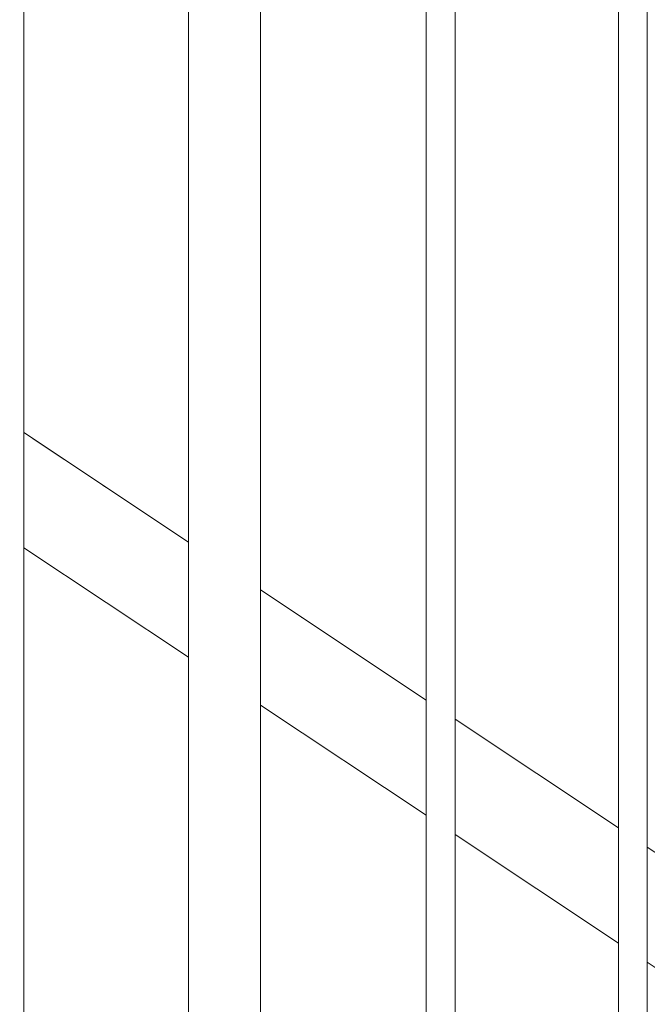
# Model space of a CAD drawing. Units: millimetres. Extents: x 39376 to 51899, y -130 to 2953.
# Drawn here: x 43050 to 43312, y 2100 to 2511 of the extents above; entities that cross this region are included whole.
import ezdxf

# ---------------------------------------------------------------- set-up
doc = ezdxf.new("R2010")
doc.units = ezdxf.units.MM
doc.header["$MEASUREMENT"] = 0
doc.linetypes.add('Wipeout_Contour', pattern=[1000, 0, -1000])
doc.layers.add('A_A TREPIALUNE ARVUTILAUD_1_AR - SEINAD - välisseinad', color=7, linetype='Continuous')
doc.layers.add('A_A TREPIALUNE ARVUTILAUD_1_SA - TREPP - piire', color=7, linetype='Continuous')
doc.layers.add('A_A TREPIALUNE ARVUTILAUD_1_SA - TREPP - piire_Pen_No__87', color=7, linetype='Continuous', lineweight=9, true_color=0x8a8a8a)

msp = doc.modelspace()

# ---------------------------------------------------------------- wipeouts: each hides what was drawn before it
at = {"color": 254, "linetype": 'Wipeout_Contour', "lineweight": 0, "ltscale": 173638.067723}
msp.add_wipeout([(43353.39, 2953.38), (43311.7, 2953.38), (43311.7, 2166.06), (43353.39, 2138.33)], dxfattribs=at).dxf.layer = 'A_A TREPIALUNE ARVUTILAUD_1_AR - SEINAD - välisseinad'
at = {"color": 254, "linetype": 'Wipeout_Contour', "lineweight": 0, "ltscale": 2446348.276311445}
msp.add_wipeout([(43305.39, 797.05), (40425.39, 2712.43), (40425.39, 720), (40693.81, 720), (40693.81, 730), (40724.47, 730), (40718.63, 731.92), (40718.8, 736.89), (40725.15, 736.89), (40725.2, 738.36), (40788.57, 738.36), (40796.28, 774.27), (40584.87, 774.27), (40575.35, 1114.29), (40584.92, 1116.9), (41137.68, 1116.9), (41147.2, 776.89), (41137.64, 774.27), (40896.11, 774.27), (40888.4, 738.36), (41123.1, 738.36), (41156.21, 727.48), (41156.19, 727.03), (41162.47, 724.97), (41162.3, 720), (41618.81, 720), (41618.81, 730), (41712.57, 730), (41712.02, 731.14), (41716.07, 750), (41679.92, 750), (41679.33, 750.19), (41664.82, 750.19), (41659.4, 751.97), (41659.56, 756.68), (41643.63, 761.92), (41643.8, 766.89), (41650.15, 766.89), (41650.2, 768.36), (41719.98, 768.36), (41721.28, 774.27), (41509.87, 774.27), (41500.35, 1114.29), (41509.92, 1116.9), (42062.68, 1116.9), (42072.2, 776.89), (42062.64, 774.27), (41821.11, 774.27), (41819.84, 768.36), (42048.1, 768.36), (42081.21, 757.48), (42081.19, 757.03), (42087.47, 754.97), (42087.3, 750), (41815.9, 750), (41811.61, 730), (41963.23, 730), (41963.23, 720), (43305.39, 720)], dxfattribs=at).dxf.layer = 'A_A TREPIALUNE ARVUTILAUD_1_AR - SEINAD - välisseinad'

# ---------------------------------------------------------------- next in the draw order: wipeouts: each hides what was drawn before it
at = {"color": 254, "linetype": 'Wipeout_Contour', "lineweight": 0, "ltscale": 172670.764342}
msp.add_wipeout([(43051.7, 2953.38), (43051.7, 2338.98), (43120.36, 2293.31), (43120.36, 2953.38)], dxfattribs=at).dxf.layer = 'A_A TREPIALUNE ARVUTILAUD_1_AR - SEINAD - välisseinad'
at = {"color": 254, "linetype": 'Wipeout_Contour', "lineweight": 0, "ltscale": 173375.302614}
msp.add_wipeout([(43299.7, 2953.38), (43231.53, 2953.38), (43231.53, 2219.38), (43299.7, 2174.04)], dxfattribs=at).dxf.layer = 'A_A TREPIALUNE ARVUTILAUD_1_AR - SEINAD - välisseinad'
at = {"color": 254, "linetype": 'Wipeout_Contour', "lineweight": 0, "ltscale": 172562.487162}
msp.add_wipeout([(43051.7, 2088.98), (43120.36, 2043.31), (43120.36, 2245.27), (43051.7, 2290.94)], dxfattribs=at).dxf.layer = 'A_A TREPIALUNE ARVUTILAUD_1_AR - SEINAD - välisseinad'
at = {"color": 254, "linetype": 'Wipeout_Contour', "lineweight": 0, "ltscale": 172944.665928}
msp.add_wipeout([(43150.36, 2023.36), (43219.53, 1977.36), (43219.53, 2179.32), (43150.36, 2225.32)], dxfattribs=at).dxf.layer = 'A_A TREPIALUNE ARVUTILAUD_1_AR - SEINAD - välisseinad'
at = {"color": 254, "linetype": 'Wipeout_Contour', "lineweight": 0, "ltscale": 173256.67259}
msp.add_wipeout([(43231.53, 2171.34), (43231.53, 1969.38), (43299.7, 1924.04), (43299.7, 2126)], dxfattribs=at).dxf.layer = 'A_A TREPIALUNE ARVUTILAUD_1_AR - SEINAD - välisseinad'

# ---------------------------------------------------------------- next in the draw order: wipeouts: each hides what was drawn before it
at = {"color": 254, "linetype": 'Wipeout_Contour', "lineweight": 0, "ltscale": 173058.737351}
msp.add_wipeout([(43219.53, 2953.38), (43150.36, 2953.38), (43150.36, 2273.36), (43219.53, 2227.36)], dxfattribs=at).dxf.layer = 'A_A TREPIALUNE ARVUTILAUD_1_AR - SEINAD - välisseinad'
at = {"color": 254, "linetype": 'Wipeout_Contour', "lineweight": 0, "ltscale": 172588.29922}
msp.add_wipeout([(43051.7, 2319.13), (43051.7, 2314.96), (43120.36, 2269.29), (43120.36, 2273.46)], dxfattribs=at).dxf.layer = 'A_A TREPIALUNE ARVUTILAUD_1_SA - TREPP - piire'
at = {"color": 254, "linetype": 'Wipeout_Contour', "lineweight": 0, "ltscale": 173280.979575}
msp.add_wipeout([(43231.53, 2195.36), (43299.7, 2150.02), (43299.7, 2154.19), (43231.53, 2199.53)], dxfattribs=at).dxf.layer = 'A_A TREPIALUNE ARVUTILAUD_1_SA - TREPP - piire'

# ---------------------------------------------------------------- next in the draw order: wipeouts: each hides what was drawn before it
at = {"color": 254, "linetype": 'Wipeout_Contour', "lineweight": 0, "ltscale": 172589.173621}
msp.add_wipeout([(43051.7, 2323.17), (43051.7, 2319.13), (43120.36, 2273.46), (43120.36, 2277.51)], dxfattribs=at).dxf.layer = 'A_A TREPIALUNE ARVUTILAUD_1_SA - TREPP - piire'
at = {"color": 254, "linetype": 'Wipeout_Contour', "lineweight": 0, "ltscale": 172969.647335}
msp.add_wipeout([(43150.36, 2249.34), (43219.53, 2203.34), (43219.53, 2207.51), (43150.36, 2253.51)], dxfattribs=at).dxf.layer = 'A_A TREPIALUNE ARVUTILAUD_1_SA - TREPP - piire'
at = {"color": 254, "linetype": 'Wipeout_Contour', "lineweight": 0, "ltscale": 173281.805166}
msp.add_wipeout([(43231.53, 2199.53), (43299.7, 2154.19), (43299.7, 2158.24), (43231.53, 2203.57)], dxfattribs=at).dxf.layer = 'A_A TREPIALUNE ARVUTILAUD_1_SA - TREPP - piire'

# ---------------------------------------------------------------- next in the draw order: wipeouts: each hides what was drawn before it
at = {"color": 254, "linetype": 'Wipeout_Contour', "lineweight": 0, "ltscale": 172590.009398}
msp.add_wipeout([(43120.36, 2281.3), (43051.7, 2326.97), (43051.7, 2323.17), (43120.36, 2277.51)], dxfattribs=at).dxf.layer = 'A_A TREPIALUNE ARVUTILAUD_1_SA - TREPP - piire'
at = {"color": 254, "linetype": 'Wipeout_Contour', "lineweight": 0, "ltscale": 172970.4948}
msp.add_wipeout([(43150.36, 2257.55), (43150.36, 2253.51), (43219.53, 2207.51), (43219.53, 2211.55)], dxfattribs=at).dxf.layer = 'A_A TREPIALUNE ARVUTILAUD_1_SA - TREPP - piire'
at = {"color": 254, "linetype": 'Wipeout_Contour', "lineweight": 0, "ltscale": 173282.594397}
msp.add_wipeout([(43231.53, 2207.37), (43231.53, 2203.57), (43299.7, 2158.24), (43299.7, 2162.03)], dxfattribs=at).dxf.layer = 'A_A TREPIALUNE ARVUTILAUD_1_SA - TREPP - piire'

# ---------------------------------------------------------------- next in the draw order: wipeouts: each hides what was drawn before it
at = {"color": 254, "linetype": 'Wipeout_Contour', "lineweight": 0, "ltscale": 172590.780903}
msp.add_wipeout([(43051.7, 2330.4), (43051.7, 2326.97), (43120.36, 2281.3), (43120.36, 2284.73)], dxfattribs=at).dxf.layer = 'A_A TREPIALUNE ARVUTILAUD_1_SA - TREPP - piire'
at = {"color": 254, "linetype": 'Wipeout_Contour', "lineweight": 0, "ltscale": 172971.304898}
msp.add_wipeout([(43150.36, 2257.55), (43219.53, 2211.55), (43219.53, 2215.35), (43150.36, 2261.35)], dxfattribs=at).dxf.layer = 'A_A TREPIALUNE ARVUTILAUD_1_SA - TREPP - piire'
at = {"color": 254, "linetype": 'Wipeout_Contour', "lineweight": 0, "ltscale": 173283.323001}
msp.add_wipeout([(43299.7, 2165.46), (43231.53, 2210.8), (43231.53, 2207.37), (43299.7, 2162.03)], dxfattribs=at).dxf.layer = 'A_A TREPIALUNE ARVUTILAUD_1_SA - TREPP - piire'

# ---------------------------------------------------------------- next in the draw order: wipeouts: each hides what was drawn before it
at = {"color": 254, "linetype": 'Wipeout_Contour', "lineweight": 0, "ltscale": 172591.464346}
msp.add_wipeout([(43051.7, 2330.4), (43120.36, 2284.73), (43120.36, 2287.69), (43051.7, 2333.36)], dxfattribs=at).dxf.layer = 'A_A TREPIALUNE ARVUTILAUD_1_SA - TREPP - piire'
at = {"color": 254, "linetype": 'Wipeout_Contour', "lineweight": 0, "ltscale": 172972.05273}
msp.add_wipeout([(43150.36, 2264.78), (43150.36, 2261.35), (43219.53, 2215.35), (43219.53, 2218.78)], dxfattribs=at).dxf.layer = 'A_A TREPIALUNE ARVUTILAUD_1_SA - TREPP - piire'
at = {"color": 254, "linetype": 'Wipeout_Contour', "lineweight": 0, "ltscale": 173283.96846}
msp.add_wipeout([(43231.53, 2213.76), (43231.53, 2210.8), (43299.7, 2165.46), (43299.7, 2168.42)], dxfattribs=at).dxf.layer = 'A_A TREPIALUNE ARVUTILAUD_1_SA - TREPP - piire'

# ---------------------------------------------------------------- next in the draw order: wipeouts: each hides what was drawn before it
at = {"color": 254, "linetype": 'Wipeout_Contour', "lineweight": 0, "ltscale": 172592.038535}
msp.add_wipeout([(43051.7, 2333.36), (43120.36, 2287.69), (43120.36, 2290.09), (43051.7, 2335.76)], dxfattribs=at).dxf.layer = 'A_A TREPIALUNE ARVUTILAUD_1_SA - TREPP - piire'
at = {"color": 254, "linetype": 'Wipeout_Contour', "lineweight": 0, "ltscale": 172972.71521}
msp.add_wipeout([(43150.36, 2264.78), (43219.53, 2218.78), (43219.53, 2221.74), (43150.36, 2267.74)], dxfattribs=at).dxf.layer = 'A_A TREPIALUNE ARVUTILAUD_1_SA - TREPP - piire'
at = {"color": 254, "linetype": 'Wipeout_Contour', "lineweight": 0, "ltscale": 173284.510789}
msp.add_wipeout([(43231.53, 2213.76), (43299.7, 2168.42), (43299.7, 2170.82), (43231.53, 2216.16)], dxfattribs=at).dxf.layer = 'A_A TREPIALUNE ARVUTILAUD_1_SA - TREPP - piire'

# ---------------------------------------------------------------- next in the draw order: wipeouts: each hides what was drawn before it
at = {"color": 254, "linetype": 'Wipeout_Contour', "lineweight": 0, "ltscale": 172592.48565}
msp.add_wipeout([(43051.7, 2337.53), (43051.7, 2335.76), (43120.36, 2290.09), (43120.36, 2291.86)], dxfattribs=at).dxf.layer = 'A_A TREPIALUNE ARVUTILAUD_1_SA - TREPP - piire'
at = {"color": 254, "linetype": 'Wipeout_Contour', "lineweight": 0, "ltscale": 172973.271825}
msp.add_wipeout([(43150.36, 2267.74), (43219.53, 2221.74), (43219.53, 2224.14), (43150.36, 2270.14)], dxfattribs=at).dxf.layer = 'A_A TREPIALUNE ARVUTILAUD_1_SA - TREPP - piire'
at = {"color": 254, "linetype": 'Wipeout_Contour', "lineweight": 0, "ltscale": 173284.933115}
msp.add_wipeout([(43299.7, 2172.59), (43231.53, 2217.93), (43231.53, 2216.16), (43299.7, 2170.82)], dxfattribs=at).dxf.layer = 'A_A TREPIALUNE ARVUTILAUD_1_SA - TREPP - piire'

# ---------------------------------------------------------------- next in the draw order: wipeouts: each hides what was drawn before it
at = {"color": 254, "linetype": 'Wipeout_Contour', "lineweight": 0, "ltscale": 172592.79172}
msp.add_wipeout([(43051.7, 2338.61), (43051.7, 2337.53), (43120.36, 2291.86), (43120.36, 2292.94)], dxfattribs=at).dxf.layer = 'A_A TREPIALUNE ARVUTILAUD_1_SA - TREPP - piire'
at = {"color": 254, "linetype": 'Wipeout_Contour', "lineweight": 0, "ltscale": 172973.705263}
msp.add_wipeout([(43150.36, 2270.14), (43219.53, 2224.14), (43219.53, 2225.91), (43150.36, 2271.91)], dxfattribs=at).dxf.layer = 'A_A TREPIALUNE ARVUTILAUD_1_SA - TREPP - piire'
at = {"color": 254, "linetype": 'Wipeout_Contour', "lineweight": 0, "ltscale": 173285.222242}
msp.add_wipeout([(43231.53, 2219.01), (43231.53, 2217.93), (43299.7, 2172.59), (43299.7, 2173.68)], dxfattribs=at).dxf.layer = 'A_A TREPIALUNE ARVUTILAUD_1_SA - TREPP - piire'

# ---------------------------------------------------------------- next in the draw order: wipeouts: each hides what was drawn before it
at = {"color": 254, "linetype": 'Wipeout_Contour', "lineweight": 0, "ltscale": 172592.947166}
msp.add_wipeout([(43051.7, 2338.98), (43051.7, 2338.61), (43120.36, 2292.94), (43120.36, 2293.31)], dxfattribs=at).dxf.layer = 'A_A TREPIALUNE ARVUTILAUD_1_SA - TREPP - piire'
at = {"color": 254, "linetype": 'Wipeout_Contour', "lineweight": 0, "ltscale": 172974.001986}
msp.add_wipeout([(43150.36, 2271.91), (43219.53, 2225.91), (43219.53, 2226.99), (43150.36, 2272.99)], dxfattribs=at).dxf.layer = 'A_A TREPIALUNE ARVUTILAUD_1_SA - TREPP - piire'
at = {"color": 254, "linetype": 'Wipeout_Contour', "lineweight": 0, "ltscale": 173285.36906}
msp.add_wipeout([(43231.53, 2219.38), (43231.53, 2219.01), (43299.7, 2173.68), (43299.7, 2174.04)], dxfattribs=at).dxf.layer = 'A_A TREPIALUNE ARVUTILAUD_1_SA - TREPP - piire'

# ---------------------------------------------------------------- next in the draw order: wipeouts: each hides what was drawn before it
at = {"color": 254, "linetype": 'Wipeout_Contour', "lineweight": 0, "ltscale": 172582.816712}
msp.add_wipeout([(43051.7, 2291.3), (43051.7, 2290.94), (43120.36, 2245.27), (43120.36, 2245.64)], dxfattribs=at).dxf.layer = 'A_A TREPIALUNE ARVUTILAUD_1_SA - TREPP - piire'
at = {"color": 254, "linetype": 'Wipeout_Contour', "lineweight": 0, "ltscale": 172974.15267}
msp.add_wipeout([(43150.36, 2272.99), (43219.53, 2226.99), (43219.53, 2227.36), (43150.36, 2273.36)], dxfattribs=at).dxf.layer = 'A_A TREPIALUNE ARVUTILAUD_1_SA - TREPP - piire'
at = {"color": 254, "linetype": 'Wipeout_Contour', "lineweight": 0, "ltscale": 173275.804882}
msp.add_wipeout([(43231.53, 2171.7), (43231.53, 2171.34), (43299.7, 2126), (43299.7, 2126.37)], dxfattribs=at).dxf.layer = 'A_A TREPIALUNE ARVUTILAUD_1_SA - TREPP - piire'

# ---------------------------------------------------------------- next in the draw order: wipeouts: each hides what was drawn before it
at = {"color": 254, "linetype": 'Wipeout_Contour', "lineweight": 0, "ltscale": 172582.969061}
msp.add_wipeout([(43120.36, 2246.72), (43051.7, 2292.39), (43051.7, 2291.3), (43120.36, 2245.64)], dxfattribs=at).dxf.layer = 'A_A TREPIALUNE ARVUTILAUD_1_SA - TREPP - piire'
at = {"color": 254, "linetype": 'Wipeout_Contour', "lineweight": 0, "ltscale": 172964.334682}
msp.add_wipeout([(43150.36, 2225.68), (43150.36, 2225.32), (43219.53, 2179.32), (43219.53, 2179.68)], dxfattribs=at).dxf.layer = 'A_A TREPIALUNE ARVUTILAUD_1_SA - TREPP - piire'
at = {"color": 254, "linetype": 'Wipeout_Contour', "lineweight": 0, "ltscale": 173275.948621}
msp.add_wipeout([(43231.53, 2171.7), (43299.7, 2126.37), (43299.7, 2127.45), (43231.53, 2172.79)], dxfattribs=at).dxf.layer = 'A_A TREPIALUNE ARVUTILAUD_1_SA - TREPP - piire'

# ---------------------------------------------------------------- next in the draw order: wipeouts: each hides what was drawn before it
at = {"color": 254, "linetype": 'Wipeout_Contour', "lineweight": 0, "ltscale": 172583.269271}
msp.add_wipeout([(43051.7, 2294.16), (43051.7, 2292.39), (43120.36, 2246.72), (43120.36, 2248.49)], dxfattribs=at).dxf.layer = 'A_A TREPIALUNE ARVUTILAUD_1_SA - TREPP - piire'
at = {"color": 254, "linetype": 'Wipeout_Contour', "lineweight": 0, "ltscale": 172964.482274}
msp.add_wipeout([(43150.36, 2225.68), (43219.53, 2179.68), (43219.53, 2180.77), (43150.36, 2226.77)], dxfattribs=at).dxf.layer = 'A_A TREPIALUNE ARVUTILAUD_1_SA - TREPP - piire'
at = {"color": 254, "linetype": 'Wipeout_Contour', "lineweight": 0, "ltscale": 173276.231885}
msp.add_wipeout([(43231.53, 2174.56), (43231.53, 2172.79), (43299.7, 2127.45), (43299.7, 2129.22)], dxfattribs=at).dxf.layer = 'A_A TREPIALUNE ARVUTILAUD_1_SA - TREPP - piire'

# ---------------------------------------------------------------- next in the draw order: wipeouts: each hides what was drawn before it
at = {"color": 254, "linetype": 'Wipeout_Contour', "lineweight": 0, "ltscale": 172583.708441}
msp.add_wipeout([(43051.7, 2294.16), (43120.36, 2248.49), (43120.36, 2250.89), (43051.7, 2296.56)], dxfattribs=at).dxf.layer = 'A_A TREPIALUNE ARVUTILAUD_1_SA - TREPP - piire'
at = {"color": 254, "linetype": 'Wipeout_Contour', "lineweight": 0, "ltscale": 172964.773132}
msp.add_wipeout([(43150.36, 2226.77), (43219.53, 2180.77), (43219.53, 2182.54), (43150.36, 2228.54)], dxfattribs=at).dxf.layer = 'A_A TREPIALUNE ARVUTILAUD_1_SA - TREPP - piire'
at = {"color": 254, "linetype": 'Wipeout_Contour', "lineweight": 0, "ltscale": 173276.646327}
msp.add_wipeout([(43299.7, 2131.62), (43231.53, 2176.96), (43231.53, 2174.56), (43299.7, 2129.22)], dxfattribs=at).dxf.layer = 'A_A TREPIALUNE ARVUTILAUD_1_SA - TREPP - piire'

# ---------------------------------------------------------------- next in the draw order: wipeouts: each hides what was drawn before it
at = {"color": 254, "linetype": 'Wipeout_Contour', "lineweight": 0, "ltscale": 172584.273664}
msp.add_wipeout([(43051.7, 2296.56), (43120.36, 2250.89), (43120.36, 2253.85), (43051.7, 2299.52)], dxfattribs=at).dxf.layer = 'A_A TREPIALUNE ARVUTILAUD_1_SA - TREPP - piire'
at = {"color": 254, "linetype": 'Wipeout_Contour', "lineweight": 0, "ltscale": 172965.198665}
msp.add_wipeout([(43150.36, 2228.54), (43219.53, 2182.54), (43219.53, 2184.94), (43150.36, 2230.94)], dxfattribs=at).dxf.layer = 'A_A TREPIALUNE ARVUTILAUD_1_SA - TREPP - piire'
at = {"color": 254, "linetype": 'Wipeout_Contour', "lineweight": 0, "ltscale": 173277.179709}
msp.add_wipeout([(43231.53, 2176.96), (43299.7, 2131.62), (43299.7, 2134.58), (43231.53, 2179.92)], dxfattribs=at).dxf.layer = 'A_A TREPIALUNE ARVUTILAUD_1_SA - TREPP - piire'

# ---------------------------------------------------------------- next in the draw order: wipeouts: each hides what was drawn before it
at = {"color": 254, "linetype": 'Wipeout_Contour', "lineweight": 0, "ltscale": 172584.948127}
msp.add_wipeout([(43120.36, 2257.28), (43051.7, 2302.95), (43051.7, 2299.52), (43120.36, 2253.85)], dxfattribs=at).dxf.layer = 'A_A TREPIALUNE ARVUTILAUD_1_SA - TREPP - piire'
at = {"color": 254, "linetype": 'Wipeout_Contour', "lineweight": 0, "ltscale": 172965.746313}
msp.add_wipeout([(43219.53, 2187.9), (43150.36, 2233.9), (43150.36, 2230.94), (43219.53, 2184.94)], dxfattribs=at).dxf.layer = 'A_A TREPIALUNE ARVUTILAUD_1_SA - TREPP - piire'
at = {"color": 254, "linetype": 'Wipeout_Contour', "lineweight": 0, "ltscale": 173277.816217}
msp.add_wipeout([(43231.53, 2179.92), (43299.7, 2134.58), (43299.7, 2138.01), (43231.53, 2183.35)], dxfattribs=at).dxf.layer = 'A_A TREPIALUNE ARVUTILAUD_1_SA - TREPP - piire'

# ---------------------------------------------------------------- next in the draw order: wipeouts: each hides what was drawn before it
at = {"color": 254, "linetype": 'Wipeout_Contour', "lineweight": 0, "ltscale": 172585.711728}
msp.add_wipeout([(43051.7, 2302.95), (43120.36, 2257.28), (43120.36, 2261.07), (43051.7, 2306.74)], dxfattribs=at).dxf.layer = 'A_A TREPIALUNE ARVUTILAUD_1_SA - TREPP - piire'
at = {"color": 254, "linetype": 'Wipeout_Contour', "lineweight": 0, "ltscale": 172966.399841}
msp.add_wipeout([(43150.36, 2233.9), (43219.53, 2187.9), (43219.53, 2191.33), (43150.36, 2237.33)], dxfattribs=at).dxf.layer = 'A_A TREPIALUNE ARVUTILAUD_1_SA - TREPP - piire'
at = {"color": 254, "linetype": 'Wipeout_Contour', "lineweight": 0, "ltscale": 173278.536939}
msp.add_wipeout([(43231.53, 2183.35), (43299.7, 2138.01), (43299.7, 2141.81), (43231.53, 2187.14)], dxfattribs=at).dxf.layer = 'A_A TREPIALUNE ARVUTILAUD_1_SA - TREPP - piire'

# ---------------------------------------------------------------- next in the draw order: wipeouts: each hides what was drawn before it
at = {"color": 254, "linetype": 'Wipeout_Contour', "lineweight": 0, "ltscale": 172586.541633}
msp.add_wipeout([(43051.7, 2310.79), (43051.7, 2306.74), (43120.36, 2261.07), (43120.36, 2265.12)], dxfattribs=at).dxf.layer = 'A_A TREPIALUNE ARVUTILAUD_1_SA - TREPP - piire'
at = {"color": 254, "linetype": 'Wipeout_Contour', "lineweight": 0, "ltscale": 172967.139772}
msp.add_wipeout([(43150.36, 2241.12), (43150.36, 2237.33), (43219.53, 2191.33), (43219.53, 2195.12)], dxfattribs=at).dxf.layer = 'A_A TREPIALUNE ARVUTILAUD_1_SA - TREPP - piire'
at = {"color": 254, "linetype": 'Wipeout_Contour', "lineweight": 0, "ltscale": 173279.320311}
msp.add_wipeout([(43231.53, 2187.14), (43299.7, 2141.81), (43299.7, 2145.85), (43231.53, 2191.19)], dxfattribs=at).dxf.layer = 'A_A TREPIALUNE ARVUTILAUD_1_SA - TREPP - piire'

# ---------------------------------------------------------------- next in the draw order: wipeouts: each hides what was drawn before it
at = {"color": 254, "linetype": 'Wipeout_Contour', "lineweight": 0, "ltscale": 172587.412923}
msp.add_wipeout([(43051.7, 2310.79), (43120.36, 2265.12), (43120.36, 2269.29), (43051.7, 2314.96)], dxfattribs=at).dxf.layer = 'A_A TREPIALUNE ARVUTILAUD_1_SA - TREPP - piire'
at = {"color": 254, "linetype": 'Wipeout_Contour', "lineweight": 0, "ltscale": 172967.944001}
msp.add_wipeout([(43150.36, 2245.17), (43150.36, 2241.12), (43219.53, 2195.12), (43219.53, 2199.17)], dxfattribs=at).dxf.layer = 'A_A TREPIALUNE ARVUTILAUD_1_SA - TREPP - piire'
at = {"color": 254, "linetype": 'Wipeout_Contour', "lineweight": 0, "ltscale": 173280.142827}
msp.add_wipeout([(43299.7, 2150.02), (43231.53, 2195.36), (43231.53, 2191.19), (43299.7, 2145.85)], dxfattribs=at).dxf.layer = 'A_A TREPIALUNE ARVUTILAUD_1_SA - TREPP - piire'

# ---------------------------------------------------------------- next in the draw order: wipeouts: each hides what was drawn before it
at = {"color": 254, "linetype": 'Wipeout_Contour', "lineweight": 0, "ltscale": 172968.788373}
msp.add_wipeout([(43219.53, 2203.34), (43150.36, 2249.34), (43150.36, 2245.17), (43219.53, 2199.17)], dxfattribs=at).dxf.layer = 'A_A TREPIALUNE ARVUTILAUD_1_SA - TREPP - piire'

# ---------------------------------------------------------------- next in the draw order: wipeouts: each hides what was drawn before it
at = {"color": 254, "linetype": 'Wipeout_Contour', "lineweight": 0, "ltscale": 167688.117551}
msp.add_wipeout([(40063.09, 2953.38), (43654.98, 564.55), (43654.98, 582.56), (40090.18, 2953.38)], dxfattribs=at).dxf.layer = 'A_A TREPIALUNE ARVUTILAUD_1_SA - TREPP - piire'

# ---------------------------------------------------------------- next in the draw order: wipeouts: each hides what was drawn before it
at = {"color": 254, "linetype": 'Wipeout_Contour', "lineweight": 0, "ltscale": 172428.149349}
msp.add_wipeout([(43049.94, 984.95), (43051.7, 983.78), (43051.7, 2953.38), (43049.94, 2953.38)], dxfattribs=at).dxf.layer = 'A_A TREPIALUNE ARVUTILAUD_1_SA - TREPP - piire'
at = {"color": 254, "linetype": 'Wipeout_Contour', "lineweight": 0, "ltscale": 172778.272539}
msp.add_wipeout([(43142.86, 2953.38), (43135.36, 2953.38), (43135.36, 928.14), (43142.86, 923.15)], dxfattribs=at).dxf.layer = 'A_A TREPIALUNE ARVUTILAUD_1_SA - TREPP - piire'
at = {"color": 254, "linetype": 'Wipeout_Contour', "lineweight": 0, "ltscale": 173129.529889}
msp.add_wipeout([(43225.53, 2953.38), (43225.53, 868.17), (43229.77, 865.35), (43229.77, 2953.38)], dxfattribs=at).dxf.layer = 'A_A TREPIALUNE ARVUTILAUD_1_SA - TREPP - piire'
at = {"color": 254, "linetype": 'Wipeout_Contour', "lineweight": 0, "ltscale": 173447.723832}
msp.add_wipeout([(43309.94, 2953.38), (43305.7, 2953.38), (43305.7, 814.86), (43309.94, 812.04)], dxfattribs=at).dxf.layer = 'A_A TREPIALUNE ARVUTILAUD_1_SA - TREPP - piire'

# ---------------------------------------------------------------- next in the draw order: linework, layer by layer
at = {"layer": 'A_A TREPIALUNE ARVUTILAUD_1_SA - TREPP - piire_Pen_No__87', "color": 252, "linetype": 'Continuous', "lineweight": 9, "true_color": 0x8a8a8a}
msp.add_line((43051.7, 983.78), (43051.7, 2953.38), dxfattribs=at)

# ---------------------------------------------------------------- next in the draw order: wipeouts: each hides what was drawn before it
at = {"color": 254, "linetype": 'Wipeout_Contour', "lineweight": 0, "ltscale": 172748.525507}
msp.add_wipeout([(43135.36, 2953.38), (43127.86, 2953.38), (43127.86, 933.13), (43135.36, 928.14)], dxfattribs=at).dxf.layer = 'A_A TREPIALUNE ARVUTILAUD_1_SA - TREPP - piire'
at = {"color": 254, "linetype": 'Wipeout_Contour', "lineweight": 0, "ltscale": 172804.034925}
msp.add_wipeout([(43148.35, 2953.38), (43142.86, 2953.38), (43142.86, 923.15), (43148.35, 919.5)], dxfattribs=at).dxf.layer = 'A_A TREPIALUNE ARVUTILAUD_1_SA - TREPP - piire'
at = {"color": 254, "linetype": 'Wipeout_Contour', "lineweight": 0, "ltscale": 173112.694089}
msp.add_wipeout([(43225.53, 2953.38), (43221.29, 2953.38), (43221.29, 871), (43225.53, 868.17)], dxfattribs=at).dxf.layer = 'A_A TREPIALUNE ARVUTILAUD_1_SA - TREPP - piire'
at = {"color": 254, "linetype": 'Wipeout_Contour', "lineweight": 0, "ltscale": 173141.434484}
msp.add_wipeout([(43231.53, 2953.38), (43229.77, 2953.38), (43229.77, 865.35), (43231.53, 864.18)], dxfattribs=at).dxf.layer = 'A_A TREPIALUNE ARVUTILAUD_1_SA - TREPP - piire'
at = {"color": 254, "linetype": 'Wipeout_Contour', "lineweight": 0, "ltscale": 173430.880772}
msp.add_wipeout([(43305.7, 2953.38), (43301.45, 2953.38), (43301.45, 817.68), (43305.7, 814.86)], dxfattribs=at).dxf.layer = 'A_A TREPIALUNE ARVUTILAUD_1_SA - TREPP - piire'
at = {"color": 254, "linetype": 'Wipeout_Contour', "lineweight": 0, "ltscale": 173459.634116}
msp.add_wipeout([(43311.7, 2953.38), (43309.94, 2953.38), (43309.94, 812.04), (43311.7, 810.87)], dxfattribs=at).dxf.layer = 'A_A TREPIALUNE ARVUTILAUD_1_SA - TREPP - piire'

# ---------------------------------------------------------------- next in the draw order: linework, layer by layer
at = {"layer": 'A_A TREPIALUNE ARVUTILAUD_1_SA - TREPP - piire_Pen_No__87', "color": 252, "linetype": 'Continuous', "lineweight": 9, "true_color": 0x8a8a8a}
for p, q in [((43231.53, 864.18), (43231.53, 2953.38)), ((43311.7, 810.87), (43311.7, 2953.38)), ((43380.36, 2120.39), (43311.7, 2166.06)), ((43380.36, 2072.35), (43311.7, 2118.02))]:
    msp.add_line(p, q, dxfattribs=at)

# ---------------------------------------------------------------- next in the draw order: wipeouts: each hides what was drawn before it
at = {"color": 254, "linetype": 'Wipeout_Contour', "lineweight": 0, "ltscale": 172722.764931}
msp.add_wipeout([(43127.86, 2953.38), (43122.37, 2953.38), (43122.37, 936.78), (43127.86, 933.13)], dxfattribs=at).dxf.layer = 'A_A TREPIALUNE ARVUTILAUD_1_SA - TREPP - piire'
at = {"color": 254, "linetype": 'Wipeout_Contour', "lineweight": 0, "ltscale": 172818.909275}
msp.add_wipeout([(43148.35, 2953.38), (43148.35, 919.5), (43150.36, 918.16), (43150.36, 2953.38)], dxfattribs=at).dxf.layer = 'A_A TREPIALUNE ARVUTILAUD_1_SA - TREPP - piire'
at = {"color": 254, "linetype": 'Wipeout_Contour', "lineweight": 0, "ltscale": 173100.789522}
msp.add_wipeout([(43219.53, 872.16), (43221.29, 871), (43221.29, 2953.38), (43219.53, 2953.38)], dxfattribs=at).dxf.layer = 'A_A TREPIALUNE ARVUTILAUD_1_SA - TREPP - piire'
at = {"color": 254, "linetype": 'Wipeout_Contour', "lineweight": 0, "ltscale": 173418.971048}
msp.add_wipeout([(43299.7, 818.85), (43301.45, 817.68), (43301.45, 2953.38), (43299.7, 2953.38)], dxfattribs=at).dxf.layer = 'A_A TREPIALUNE ARVUTILAUD_1_SA - TREPP - piire'

# ---------------------------------------------------------------- next in the draw order: linework, layer by layer
at = {"layer": 'A_A TREPIALUNE ARVUTILAUD_1_SA - TREPP - piire_Pen_No__87', "color": 252, "linetype": 'Continuous', "lineweight": 9, "true_color": 0x8a8a8a}
for p, q in [((43150.36, 918.16), (43150.36, 2953.38)), ((43219.53, 872.16), (43219.53, 2953.38)), ((43299.7, 818.85), (43299.7, 2953.38)), ((43219.53, 2227.36), (43150.36, 2273.36)), ((43219.53, 2179.32), (43150.36, 2225.32)), ((43299.7, 2174.04), (43231.53, 2219.38)), ((43299.7, 2126), (43231.53, 2171.34))]:
    msp.add_line(p, q, dxfattribs=at)

# ---------------------------------------------------------------- next in the draw order: wipeouts: each hides what was drawn before it
at = {"color": 254, "linetype": 'Wipeout_Contour', "lineweight": 0, "ltscale": 172707.892397}
msp.add_wipeout([(43120.36, 2953.38), (43120.36, 938.12), (43122.37, 936.78), (43122.37, 2953.38)], dxfattribs=at).dxf.layer = 'A_A TREPIALUNE ARVUTILAUD_1_SA - TREPP - piire'

# ---------------------------------------------------------------- next in the draw order: linework, layer by layer
at = {"layer": 'A_A TREPIALUNE ARVUTILAUD_1_SA - TREPP - piire_Pen_No__87', "color": 252, "linetype": 'Continuous', "lineweight": 9, "true_color": 0x8a8a8a}
for p, q in [((43120.36, 938.12), (43120.36, 2953.38)), ((43120.36, 2293.31), (43051.7, 2338.98)), ((43120.36, 2245.27), (43051.7, 2290.94))]:
    msp.add_line(p, q, dxfattribs=at)

doc.saveas('drawing.dxf')
